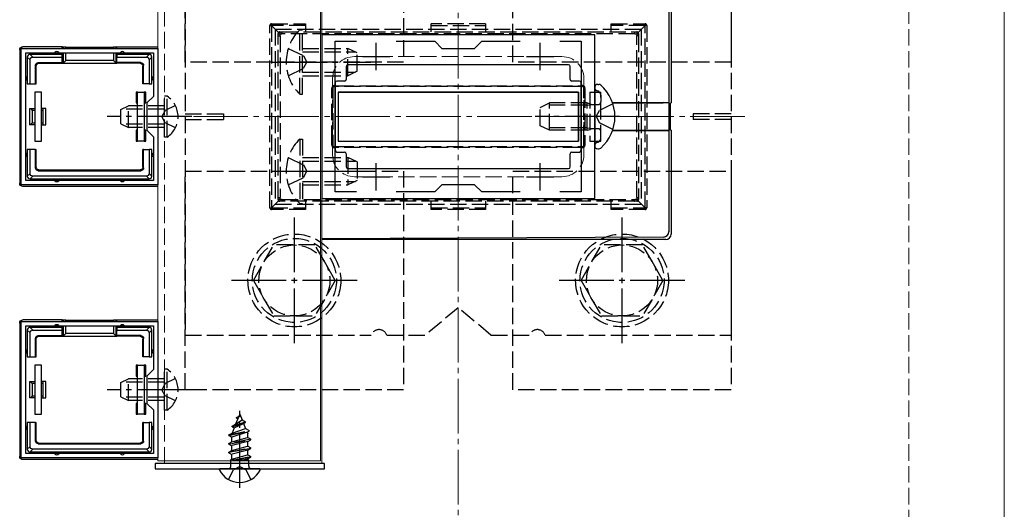
# Model space of a CAD drawing. Extents: x 0 to 1751, y 0 to 2615.
# Drawn here: x 596 to 776, y 1485 to 1575 of the extents above; entities that cross this region are included whole.
import ezdxf

# ---------------------------------------------------------------- set-up
doc = ezdxf.new("R2010")
doc.units = 0
doc.linetypes.add('YCENTER_1', pattern=[13, 10, -1, 1, -1])
doc.linetypes.add('YHIDDEN_1', pattern=[4, 3, -1])
for name, color, linetype, lineweight in [('YKK_11', 7, 'CONTINUOUS', 30), ('YKK_12', 2, 'CONTINUOUS', 13), ('YKK_13', 4, 'CONTINUOUS', 30), ('YSS_K', 3, 'CONTINUOUS', 13)]:
    doc.layers.add(name, color=color, linetype=linetype, lineweight=lineweight)

msp = doc.modelspace()

# ---------------------------------------------------------------- linework, layer by layer
at = {"layer": 'YKK_11', "linetype": 'ByBlock', "lineweight": -2, "ltscale": 0.5}
for p, q in [((701.27, 1572), (651.27, 1572)), ((651.27, 1572), (651.27, 1542)), ((653.77, 1543.2), (653.77, 1570.8)), ((653.77, 1570.8), (657.64, 1570.8)), ((664.9, 1570.8), (671.97, 1570.8)), ((671.97, 1570.8), (673.27, 1569.5)), ((679.27, 1569.5), (680.57, 1570.8)), ((680.57, 1570.8), (687.64, 1570.8)), ((694.9, 1570.8), (698.77, 1570.8)), ((698.77, 1570.8), (698.77, 1543.2)), ((701.27, 1542), (701.27, 1572)), ((596.27, 1544.5), (596.27, 1569.5)), ((596.27, 1569.5), (621.27, 1569.5)), ((597.07, 1545.3), (597.07, 1568.7)), ((597.07, 1568.7), (620.47, 1568.7)), ((620.47, 1568.7), (620.47, 1560.7)), ((621.27, 1569.5), (621.27, 1544.5)), ((673.27, 1569.5), (679.27, 1569.5)), ((620.47, 1560.7), (619.27, 1559.5)), ((619.27, 1559.5), (619.27, 1554.5)), ((619.27, 1554.5), (620.47, 1553.3)), ((620.47, 1553.3), (620.47, 1545.3)), ((620.47, 1545.3), (597.07, 1545.3)), ((621.27, 1544.5), (596.27, 1544.5)), ((673.27, 1544.5), (671.97, 1543.2)), ((679.27, 1544.5), (673.27, 1544.5)), ((680.57, 1543.2), (679.27, 1544.5)), ((651.27, 1542), (701.27, 1542)), ((657.64, 1543.2), (653.77, 1543.2)), ((671.97, 1543.2), (664.9, 1543.2)), ((687.64, 1543.2), (680.57, 1543.2)), ((698.77, 1543.2), (694.9, 1543.2)), ((596.27, 1494.5), (596.27, 1519.5)), ((596.27, 1519.5), (621.27, 1519.5)), ((597.07, 1495.3), (597.07, 1518.7)), ((597.07, 1518.7), (620.47, 1518.7)), ((620.47, 1518.7), (620.47, 1510.7)), ((621.27, 1519.5), (621.27, 1494.5)), ((620.47, 1510.7), (619.27, 1509.5)), ((619.27, 1509.5), (619.27, 1504.5)), ((619.27, 1504.5), (620.47, 1503.3)), ((620.47, 1503.3), (620.47, 1495.3)), ((620.47, 1495.3), (597.07, 1495.3)), ((621.27, 1494.5), (596.27, 1494.5))]:
    msp.add_line(p, q, dxfattribs=at)
at = {"layer": 'YKK_11', "ltscale": 0.5}
for p, q in [((661.27, 1565.5), (661.27, 1570.5)), ((691.27, 1565.5), (691.27, 1570.5)), ((658.77, 1568), (663.77, 1568)), ((688.77, 1568), (693.77, 1568)), ((661.27, 1543.5), (661.27, 1548.5)), ((691.27, 1543.5), (691.27, 1548.5)), ((658.77, 1546), (663.77, 1546)), ((688.77, 1546), (693.77, 1546))]:
    msp.add_line(p, q, dxfattribs=at)
at = {"layer": 'YKK_12'}
for p, q in [((621.27, 1494), (621.27, 2220)), ((651.07, 2220), (651.07, 1494)), ((776.27, 2102), (776.27, 1452)), ((651.27, 1493.5), (651.27, 1601.1)), ((651.07, 1494), (621.27, 1494)), ((622.77, 1493.5), (651.27, 1493.5))]:
    msp.add_line(p, q, dxfattribs=at)
at = {"layer": 'YKK_12', "linetype": 'YHIDDEN_1'}
for p, q in [((622.47, 1493.5), (622.47, 2220.5)), ((657.27, 1568), (695.27, 1568)), ((653.27, 1564), (653.27, 1550)), ((699.27, 1564), (699.27, 1550)), ((657.27, 1546), (695.27, 1546))]:
    msp.add_line(p, q, dxfattribs=at)
at = {"layer": 'YKK_12', "linetype": 'YCENTER_1'}
msp.add_line((728.77, 1557), (623.77, 1557), dxfattribs=at)
at = {"layer": 'YKK_12', "linetype": 'YHIDDEN_1'}
for centre, start, end in [((657.27, 1564), 90, 180), ((695.27, 1564), 0, 90), ((657.27, 1550), 180, 270), ((695.27, 1550), 270, 0)]:
    msp.add_arc(centre, 4, start, end, dxfattribs=at)
at = {"layer": 'YKK_13', "linetype": 'YHIDDEN_1'}
for p, q in [((626.27, 1567), (626.27, 1607)), ((666.27, 1607), (666.27, 1567)), ((686.27, 1567), (686.27, 1607)), ((726.27, 1607), (726.27, 1567)), ((626.27, 1597), (626.27, 1517)), ((726.27, 1597), (726.27, 1517)), ((641.79, 1540.3), (641.79, 1573.7)), ((641.79, 1573.7), (642.09, 1573.7)), ((642.09, 1574), (648.29, 1574)), ((642.09, 1574), (642.09, 1573.7)), ((648.29, 1573.7), (642.09, 1573.7)), ((642.09, 1573.7), (642.09, 1540.3)), ((643.38, 1572.41), (642.09, 1573.7)), ((642.77, 1573), (642.77, 1541)), ((642.77, 1573), (709.77, 1573)), ((643.59, 1572.5), (643.96, 1572.5)), ((643.96, 1572.5), (708.58, 1572.5)), ((647.26, 1561.1), (647.26, 1572.9)), ((647.26, 1572.9), (647.77, 1572.9)), ((647.77, 1561.1), (647.77, 1572.9)), ((648.29, 1574), (648.29, 1572.5)), ((671.29, 1572.5), (671.29, 1574)), ((681.29, 1574), (671.29, 1574)), ((671.29, 1573.7), (681.29, 1573.7)), ((681.29, 1574), (681.29, 1572.5)), ((704.29, 1574), (710.49, 1574)), ((704.29, 1572.5), (704.29, 1574)), ((710.49, 1573.7), (704.29, 1573.7)), ((708.58, 1572.5), (708.99, 1572.5)), ((709.21, 1572.41), (710.49, 1573.7)), ((709.77, 1573), (709.77, 1541)), ((710.49, 1574), (710.49, 1573.7)), ((710.79, 1573.7), (710.49, 1573.7)), ((710.49, 1540.3), (710.49, 1573.7)), ((710.79, 1573.7), (710.79, 1540.3)), ((643.29, 1571.8), (643.29, 1572.2)), ((643.29, 1542.21), (643.29, 1571.8)), ((643.29, 1571.8), (643.67, 1571.8)), ((643.67, 1571.8), (643.67, 1542.21)), ((708.61, 1572.15), (643.98, 1572.15)), ((708.97, 1571.83), (709.29, 1571.83)), ((708.97, 1542.17), (708.97, 1571.83)), ((709.29, 1572.2), (709.29, 1571.83)), ((709.29, 1571.83), (709.29, 1542.17)), ((645.16, 1569.5), (647.94, 1568.15)), ((647.77, 1569.5), (656.07, 1569.5)), ((647.77, 1568.85), (657.46, 1568.85)), ((656.07, 1564.5), (656.07, 1569.5)), ((657.77, 1568.7), (656.07, 1569.5)), ((657.77, 1565.3), (657.77, 1568.7)), ((666.27, 1567), (626.27, 1567)), ((647.94, 1568.15), (648.55, 1567)), ((647.94, 1565.86), (648.55, 1567)), ((726.27, 1567), (686.27, 1567)), ((645.16, 1564.5), (647.94, 1565.86)), ((647.77, 1565.15), (657.46, 1565.15)), ((657.77, 1565.3), (656.07, 1564.5)), ((647.77, 1564.5), (656.07, 1564.5)), ((653.16, 1552.36), (653.16, 1561.64)), ((653.16, 1561.64), (653.29, 1561.64)), ((653.29, 1562.2), (653.29, 1561.64)), ((653.29, 1561.64), (653.29, 1552.36)), ((654.16, 1562.5), (653.59, 1562.5)), ((698.39, 1562.5), (654.16, 1562.5)), ((654.18, 1562.65), (698.41, 1562.65)), ((698.99, 1562.5), (698.39, 1562.5)), ((699.29, 1561.6), (699.29, 1562.2)), ((699.29, 1552.4), (699.29, 1561.6)), ((699.45, 1561.6), (699.29, 1561.6)), ((699.45, 1561.6), (699.45, 1552.4)), ((700.37, 1561.5), (700.37, 1552.5)), ((700.37, 1561.5), (702.37, 1561.5)), ((701.85, 1561.69), (701.6, 1561.78)), ((702.37, 1552.5), (702.37, 1561.5)), ((622.98, 1560.75), (622.47, 1560.75)), ((622.47, 1553.25), (622.47, 1560.75)), ((622.98, 1553.25), (622.98, 1560.75)), ((647.26, 1561.1), (647.77, 1561.1)), ((702.37, 1560.94), (702.37, 1559.7)), ((614.47, 1558.3), (615.87, 1559)), ((614.47, 1555.7), (614.47, 1558.3)), ((622.47, 1558.35), (614.56, 1558.35)), ((615.87, 1555), (615.87, 1559)), ((622.47, 1559), (615.87, 1559)), ((622.63, 1558.15), (622.02, 1557)), ((624.48, 1559.05), (622.63, 1558.15)), ((691.27, 1558.7), (692.97, 1559.5)), ((691.27, 1555.3), (691.27, 1558.7)), ((699.87, 1559.07), (692.05, 1559.07)), ((692.97, 1554.5), (692.97, 1559.5)), ((699.87, 1559.5), (692.97, 1559.5)), ((699.87, 1554.5), (699.87, 1559.5)), ((699.87, 1559.5), (700.37, 1559.33)), ((699.87, 1559.07), (700.37, 1559.13)), ((700.37, 1559.33), (700.76, 1559.2)), ((700.37, 1559.13), (700.97, 1559.2)), ((700.76, 1559.2), (701.27, 1559.2)), ((701.27, 1559.2), (701.87, 1559.2)), ((701.53, 1557), (702.14, 1558.15)), ((704.6, 1559.37), (702.14, 1558.15)), ((622.63, 1555.86), (622.02, 1557)), ((626.27, 1557.5), (633.27, 1557.5)), ((626.27, 1556.5), (633.27, 1556.5)), ((633.27, 1557.5), (633.27, 1556.5)), ((701.53, 1557), (702.14, 1555.86)), ((719.27, 1557.5), (719.27, 1556.5)), ((726.27, 1557.5), (719.27, 1557.5)), ((726.27, 1556.5), (719.27, 1556.5)), ((614.47, 1555.7), (615.87, 1555)), ((622.47, 1555.65), (614.56, 1555.65)), ((622.47, 1555), (615.87, 1555)), ((624.48, 1554.95), (622.63, 1555.86)), ((692.97, 1554.5), (691.27, 1555.3)), ((699.87, 1554.93), (692.05, 1554.93)), ((699.87, 1554.5), (692.97, 1554.5)), ((699.87, 1554.93), (700.37, 1554.87)), ((699.87, 1554.5), (700.37, 1554.67)), ((700.37, 1554.87), (700.97, 1554.8)), ((700.37, 1554.67), (700.76, 1554.8)), ((700.76, 1554.8), (701.27, 1554.8)), ((701.27, 1554.8), (701.87, 1554.8)), ((704.6, 1554.63), (702.14, 1555.86)), ((702.37, 1553.06), (702.37, 1554.3)), ((622.98, 1553.25), (622.47, 1553.25)), ((647.26, 1552.9), (647.77, 1552.9)), ((647.26, 1552.9), (647.26, 1541.1)), ((647.77, 1552.9), (647.77, 1541.1)), ((699.29, 1551.8), (699.29, 1552.4)), ((699.29, 1552.4), (699.45, 1552.4)), ((700.37, 1552.5), (702.37, 1552.5)), ((653.29, 1552.36), (653.16, 1552.36)), ((653.29, 1552.36), (653.29, 1551.8)), ((653.59, 1551.5), (654.16, 1551.5)), ((654.16, 1551.5), (698.39, 1551.5)), ((698.41, 1551.35), (654.18, 1551.35)), ((698.39, 1551.5), (698.99, 1551.5)), ((701.85, 1552.31), (701.6, 1552.22)), ((645.16, 1549.5), (647.94, 1548.15)), ((647.77, 1549.5), (656.07, 1549.5)), ((647.77, 1548.85), (657.46, 1548.85)), ((656.07, 1549.5), (656.07, 1544.5)), ((657.77, 1548.7), (656.07, 1549.5)), ((626.27, 1547), (666.27, 1547)), ((626.27, 1507), (626.27, 1547)), ((647.94, 1548.15), (648.55, 1547)), ((647.94, 1545.86), (648.55, 1547)), ((657.77, 1548.7), (657.77, 1545.3)), ((666.27, 1547), (666.27, 1507)), ((686.27, 1547), (726.27, 1547)), ((686.27, 1507), (686.27, 1547)), ((726.27, 1547), (726.27, 1507)), ((645.16, 1544.5), (647.94, 1545.86)), ((657.77, 1545.3), (656.07, 1544.5)), ((647.77, 1545.15), (657.46, 1545.15)), ((647.77, 1544.5), (656.07, 1544.5)), ((643.38, 1541.59), (642.09, 1540.3)), ((643.29, 1541.8), (643.29, 1542.21)), ((643.29, 1542.21), (643.67, 1542.21)), ((643.98, 1541.85), (708.61, 1541.85)), ((708.97, 1542.17), (709.29, 1542.17)), ((709.21, 1541.59), (710.49, 1540.3)), ((709.29, 1542.17), (709.29, 1541.8)), ((641.79, 1540.3), (642.09, 1540.3)), ((642.09, 1540.3), (648.29, 1540.3)), ((642.09, 1540), (642.09, 1540.3)), ((648.29, 1540), (642.09, 1540)), ((642.77, 1541), (709.77, 1541)), ((643.96, 1541.5), (643.59, 1541.5)), ((708.58, 1541.5), (643.96, 1541.5)), ((647.26, 1541.1), (647.77, 1541.1)), ((648.29, 1541.5), (648.29, 1540)), ((671.29, 1540), (671.29, 1541.5)), ((671.29, 1540.3), (681.29, 1540.3)), ((681.29, 1540), (671.29, 1540)), ((681.29, 1541.5), (681.29, 1540)), ((704.29, 1540), (704.29, 1541.5)), ((704.29, 1540.3), (710.49, 1540.3)), ((710.49, 1540), (704.29, 1540)), ((708.99, 1541.5), (708.58, 1541.5)), ((710.79, 1540.3), (710.49, 1540.3)), ((710.49, 1540), (710.49, 1540.3)), ((638.77, 1527), (642.51, 1533.5)), ((650.02, 1533.5), (642.51, 1533.5)), ((653.77, 1527), (650.03, 1533.5)), ((698.77, 1527), (702.51, 1533.5)), ((710.02, 1533.5), (702.51, 1533.5)), ((713.77, 1527), (710.03, 1533.5)), ((638.77, 1527), (642.51, 1520.5)), ((653.77, 1527), (650.03, 1520.5)), ((698.77, 1527), (702.51, 1520.5)), ((713.77, 1527), (710.03, 1520.5)), ((676.27, 1522), (670.27, 1517)), ((682.27, 1517), (676.27, 1522)), ((642.51, 1520.5), (650.03, 1520.5)), ((702.51, 1520.5), (710.03, 1520.5)), ((626.27, 1517), (660.36, 1517)), ((663.19, 1517), (670.27, 1517)), ((682.27, 1517), (689.36, 1517)), ((692.19, 1517), (726.27, 1517)), ((622.98, 1510.75), (622.47, 1510.75)), ((622.47, 1503.25), (622.47, 1510.75)), ((622.98, 1503.25), (622.98, 1510.75)), ((614.47, 1508.3), (615.87, 1509)), ((614.47, 1505.7), (614.47, 1508.3)), ((622.47, 1508.35), (614.56, 1508.35)), ((615.87, 1505), (615.87, 1509)), ((622.47, 1509), (615.87, 1509)), ((622.63, 1508.15), (622.02, 1507)), ((624.48, 1509.05), (622.63, 1508.15)), ((614.47, 1505.7), (615.87, 1505)), ((622.47, 1505.65), (614.56, 1505.65)), ((622.63, 1505.86), (622.02, 1507)), ((624.48, 1504.95), (622.63, 1505.86)), ((666.27, 1507), (626.27, 1507)), ((726.27, 1507), (686.27, 1507)), ((622.47, 1505), (615.87, 1505)), ((622.98, 1503.25), (622.47, 1503.25)), ((636.27, 1502.5), (635.52, 1500.7)), ((635.67, 1501.91), (636.14, 1502.18)), ((635.67, 1501.81), (635.67, 1501.91)), ((636.27, 1502.5), (636.7, 1501.48)), ((634.87, 1500.32), (637.32, 1501.12)), ((634.87, 1500.22), (637.32, 1501.02)), ((634.87, 1500.32), (635.52, 1500.7)), ((634.87, 1500.22), (634.87, 1500.32)), ((634.87, 1500.22), (635.24, 1500.01)), ((635.24, 1500.01), (636.97, 1500.81)), ((635.52, 1500.7), (636.7, 1501.48)), ((635.67, 1501.81), (635.93, 1501.66)), ((636.7, 1501.48), (637.32, 1501.12)), ((636.97, 1500.81), (637.32, 1501.02)), ((636.97, 1500.81), (637.34, 1499.92)), ((637.32, 1501.02), (637.32, 1501.12)), ((634.27, 1498.73), (638.02, 1499.53)), ((634.27, 1498.63), (638.02, 1499.43)), ((634.27, 1498.73), (634.85, 1499.06)), ((634.27, 1498.63), (634.27, 1498.73)), ((634.27, 1498.63), (634.8, 1498.33)), ((637.64, 1499.2), (634.8, 1498.33)), ((634.8, 1497.44), (634.8, 1498.33)), ((635.24, 1500.01), (634.85, 1499.06)), ((634.85, 1499.06), (637.34, 1499.92)), ((637.34, 1499.92), (638.02, 1499.53)), ((637.64, 1499.2), (638.02, 1499.43)), ((637.64, 1499.2), (637.75, 1498.94)), ((637.75, 1498.24), (637.75, 1498.94)), ((638.02, 1499.43), (638.02, 1499.53)), ((638.27, 1497.94), (634.27, 1497.14)), ((634.27, 1497.04), (638.27, 1497.84)), ((634.27, 1497.14), (634.8, 1497.44)), ((634.27, 1497.04), (634.27, 1497.14)), ((634.27, 1497.04), (634.8, 1496.74)), ((634.8, 1497.44), (637.75, 1498.24)), ((637.75, 1497.53), (634.8, 1496.74)), ((634.8, 1495.85), (634.8, 1496.74)), ((634.8, 1495.85), (637.75, 1496.65)), ((637.75, 1498.24), (638.27, 1497.94)), ((637.75, 1497.53), (638.27, 1497.84)), ((637.75, 1496.65), (637.75, 1497.53)), ((637.75, 1496.65), (638.27, 1496.35)), ((638.27, 1497.84), (638.27, 1497.94)), ((634.27, 1495.55), (638.27, 1496.35)), ((638.27, 1496.25), (634.27, 1495.45)), ((634.27, 1495.55), (634.8, 1495.85)), ((634.27, 1495.45), (634.27, 1495.55)), ((634.27, 1495.45), (634.8, 1495.15)), ((637.75, 1495.94), (634.8, 1495.15)), ((634.8, 1494.26), (634.8, 1495.15)), ((634.8, 1494.26), (637.75, 1495.06)), ((634.91, 1494.09), (638.27, 1494.76)), ((637.75, 1495.94), (638.27, 1496.25)), ((637.75, 1495.06), (637.75, 1495.94)), ((637.75, 1495.06), (638.27, 1494.76)), ((638.27, 1496.25), (638.27, 1496.35)), ((638.27, 1494.66), (638.27, 1494.76)), ((634.49, 1494.09), (634.8, 1494.26)), ((637.91, 1494.09), (634.49, 1494.09)), ((634.64, 1493), (634.64, 1494.09)), ((636.27, 1492.96), (635.13, 1492.35)), ((638.27, 1494.66), (635.42, 1494.09)), ((636.27, 1492.96), (637.42, 1492.35)), ((637.75, 1494.35), (636.77, 1494.09)), ((637.75, 1494.35), (638.27, 1494.66)), ((637.75, 1494.09), (637.75, 1494.35)), ((637.91, 1493), (637.91, 1494.09)), ((634.22, 1490.53), (635.13, 1492.35)), ((638.32, 1490.53), (637.42, 1492.35))]:
    msp.add_line(p, q, dxfattribs=at)
at = {"layer": 'YKK_13'}
for p, q in [((714.83, 1578.07), (714.83, 1559.54)), ((715.27, 1578.51), (715.27, 1559.5)), ((595.97, 1569.2), (595.97, 1544.8)), ((603.77, 1569.8), (596.57, 1569.8)), ((603.91, 1569.73), (603.77, 1569.8)), ((603.77, 1569.5), (603.77, 1569.8)), ((603.77, 1568.4), (603.77, 1568.7)), ((603.91, 1569.73), (603.91, 1569.5)), ((603.91, 1568.7), (603.91, 1566.77)), ((604.41, 1569.71), (613.13, 1569.71)), ((604.41, 1569.5), (604.41, 1569.71)), ((604.41, 1567.27), (604.41, 1568.7)), ((613.13, 1569.71), (613.13, 1569.5)), ((613.13, 1568.7), (613.13, 1567.27)), ((613.63, 1569.73), (613.77, 1569.8)), ((613.63, 1569.5), (613.63, 1569.73)), ((613.63, 1566.77), (613.63, 1568.7)), ((613.77, 1569.8), (620.97, 1569.8)), ((613.77, 1569.5), (613.77, 1569.8)), ((613.77, 1568.4), (613.77, 1568.7)), ((597.37, 1567.91), (597.87, 1567.41)), ((597.37, 1567.9), (597.37, 1564)), ((602.77, 1568.4), (597.87, 1568.4)), ((598.36, 1567.9), (597.87, 1568.4)), ((597.87, 1563), (597.87, 1567.41)), ((598.36, 1567.9), (603.77, 1567.9)), ((599.37, 1566.9), (603.77, 1566.9)), ((599.5, 1566.77), (599.37, 1566.9)), ((603.77, 1568.4), (602.77, 1568.4)), ((603.77, 1567.9), (603.77, 1568.4)), ((603.77, 1566.9), (603.77, 1567.9)), ((603.77, 1566.9), (603.77, 1566.77)), ((603.91, 1566.77), (604.41, 1567.27)), ((613.13, 1567.27), (604.41, 1567.27)), ((613.63, 1566.77), (613.13, 1567.27)), ((614.77, 1568.4), (613.77, 1568.4)), ((613.77, 1568.4), (613.77, 1567.9)), ((613.77, 1567.9), (619.18, 1567.9)), ((613.77, 1566.9), (613.77, 1567.9)), ((618.17, 1566.9), (613.77, 1566.9)), ((613.77, 1566.9), (613.77, 1566.77)), ((619.67, 1568.4), (614.77, 1568.4)), ((618.17, 1566.9), (618.04, 1566.77)), ((619.68, 1568.4), (619.18, 1567.9)), ((619.67, 1567.41), (620.17, 1567.91)), ((619.67, 1567.41), (619.67, 1563)), ((620.17, 1564), (620.17, 1567.9)), ((598.87, 1566.4), (599, 1566.27)), ((598.87, 1563), (598.87, 1566.4)), ((599, 1563), (599, 1566.27)), ((599.5, 1566.77), (603.77, 1566.77)), ((603.77, 1566.77), (613.77, 1566.77)), ((618.04, 1566.77), (613.77, 1566.77)), ((618.54, 1566.27), (618.67, 1566.4)), ((618.54, 1563), (618.54, 1566.27)), ((618.67, 1563), (618.67, 1566.4)), ((655.77, 1566.2), (655.77, 1563.8)), ((696.47, 1566.5), (656.07, 1566.5)), ((696.77, 1563.8), (696.77, 1566.2)), ((597.37, 1564), (597.37, 1563)), ((620.17, 1563), (620.17, 1564)), ((655.47, 1563.5), (654.07, 1563.5)), ((698.47, 1563.5), (697.07, 1563.5)), ((597.37, 1563), (597.87, 1563)), ((597.87, 1563), (598.87, 1563)), ((599.97, 1561.5), (598.77, 1561.5)), ((598.77, 1561.5), (598.77, 1552.5)), ((598.87, 1563), (599, 1563)), ((599.97, 1552.5), (599.97, 1561.5)), ((617.27, 1561.5), (617.27, 1559.5)), ((617.57, 1561.5), (617.27, 1561.5)), ((617.57, 1561.5), (618.77, 1561.5)), ((617.57, 1552.5), (617.57, 1561.5)), ((618.67, 1563), (618.54, 1563)), ((619.67, 1563), (618.67, 1563)), ((618.77, 1561.5), (618.77, 1552.5)), ((619.07, 1561.5), (618.77, 1561.5)), ((619.07, 1559.5), (619.07, 1561.5)), ((619.67, 1563), (620.17, 1563)), ((653.77, 1563.2), (653.77, 1550.8)), ((654.27, 1561.5), (654.27, 1552.5)), ((654.27, 1561.5), (698.27, 1561.5)), ((698.27, 1561.5), (654.27, 1561.5)), ((654.27, 1561.5), (654.27, 1552.5)), ((698.27, 1561.5), (698.27, 1552.5)), ((698.27, 1552.5), (698.27, 1561.5)), ((698.77, 1550.8), (698.77, 1563.2)), ((701.27, 1562.36), (701.27, 1562.25)), ((701.27, 1562.25), (701.27, 1551.75)), ((701.27, 1562.25), (701.27, 1561.9)), ((701.82, 1562.9), (702.02, 1562.9)), ((597.77, 1558.5), (598.77, 1558.5)), ((597.77, 1558.5), (597.77, 1555.5)), ((598.77, 1558.12), (598.27, 1558.12)), ((598.27, 1558.12), (598.27, 1555.88)), ((600.27, 1558.5), (599.97, 1558.5)), ((600.27, 1558.12), (599.97, 1558.12)), ((600.27, 1558.12), (600.27, 1558.5)), ((600.77, 1558.5), (600.27, 1558.5)), ((600.27, 1555.88), (600.27, 1558.12)), ((600.77, 1555.5), (600.77, 1558.5)), ((617.27, 1559.5), (617.57, 1559.5)), ((618.77, 1559.5), (619.07, 1559.5)), ((704.54, 1559.55), (713.83, 1559.55)), ((714.93, 1559.5), (704.55, 1559.53)), ((714.83, 1559.54), (714.93, 1559.5)), ((714.93, 1554.5), (714.93, 1559.5)), ((715.17, 1559.47), (715.27, 1559.5)), ((715.17, 1554.54), (715.17, 1559.47)), ((598.77, 1555.5), (597.77, 1555.5)), ((598.27, 1555.88), (598.77, 1555.88)), ((599.97, 1555.88), (600.27, 1555.88)), ((599.97, 1555.5), (600.27, 1555.5)), ((600.27, 1555.5), (600.27, 1555.88)), ((600.27, 1555.5), (600.77, 1555.5)), ((617.27, 1554.5), (617.27, 1552.5)), ((617.57, 1554.5), (617.27, 1554.5)), ((619.07, 1554.5), (618.77, 1554.5)), ((619.07, 1552.5), (619.07, 1554.5)), ((704.54, 1554.45), (713.83, 1554.45)), ((714.93, 1554.5), (704.55, 1554.47)), ((714.83, 1554.46), (714.93, 1554.5)), ((714.83, 1554.46), (714.83, 1535.93)), ((715.27, 1554.5), (715.17, 1554.54)), ((715.27, 1554.5), (715.27, 1535.49)), ((598.77, 1552.5), (599.97, 1552.5)), ((617.27, 1552.5), (617.57, 1552.5)), ((618.77, 1552.5), (617.57, 1552.5)), ((618.77, 1552.5), (619.07, 1552.5)), ((654.27, 1552.5), (698.27, 1552.5)), ((654.27, 1552.5), (698.27, 1552.5)), ((597.87, 1551), (597.37, 1551)), ((597.37, 1551), (597.37, 1550)), ((598.87, 1551), (597.87, 1551)), ((597.87, 1546.59), (597.87, 1551)), ((598.87, 1547.6), (598.87, 1551)), ((598.87, 1551), (599, 1551)), ((599, 1547.73), (599, 1551)), ((618.67, 1551), (618.54, 1551)), ((618.54, 1547.73), (618.54, 1551)), ((618.67, 1551), (619.67, 1551)), ((618.67, 1547.6), (618.67, 1551)), ((619.67, 1551), (619.67, 1546.59)), ((620.17, 1551), (619.67, 1551)), ((620.17, 1550), (620.17, 1551)), ((701.27, 1551.75), (701.27, 1551.65)), ((701.82, 1551.1), (702.02, 1551.1)), ((597.37, 1550), (597.37, 1546.1)), ((620.17, 1546.1), (620.17, 1550)), ((654.07, 1550.5), (655.47, 1550.5)), ((655.77, 1550.2), (655.77, 1547.8)), ((696.77, 1547.8), (696.77, 1550.2)), ((697.07, 1550.5), (698.47, 1550.5)), ((599, 1547.73), (598.87, 1547.6)), ((599.37, 1547.1), (599.5, 1547.23)), ((599.37, 1547.1), (618.17, 1547.1)), ((599.5, 1547.23), (618.04, 1547.23)), ((618.04, 1547.23), (618.17, 1547.1)), ((618.67, 1547.6), (618.54, 1547.73)), ((656.07, 1547.5), (696.47, 1547.5)), ((597.87, 1546.59), (597.37, 1546.09)), ((597.87, 1545.6), (598.36, 1546.1)), ((597.87, 1545.6), (602.77, 1545.6)), ((619.18, 1546.1), (598.36, 1546.1)), ((602.77, 1545.6), (614.77, 1545.6)), ((614.77, 1545.6), (619.67, 1545.6)), ((619.18, 1546.1), (619.68, 1545.6)), ((620.17, 1546.09), (619.67, 1546.59)), ((620.97, 1544.2), (596.57, 1544.2)), ((713.84, 1534.93), (651.27, 1534.65)), ((714.27, 1534.5), (651.27, 1534.5)), ((595.97, 1519.2), (595.97, 1494.8)), ((603.77, 1519.8), (596.57, 1519.8)), ((602.77, 1518.4), (597.87, 1518.4)), ((598.36, 1517.9), (597.87, 1518.4)), ((603.77, 1518.4), (602.77, 1518.4)), ((603.91, 1519.73), (603.77, 1519.8)), ((603.77, 1519.5), (603.77, 1519.8)), ((603.77, 1518.4), (603.77, 1518.7)), ((603.77, 1517.9), (603.77, 1518.4)), ((603.91, 1519.73), (603.91, 1519.5)), ((603.91, 1518.7), (603.91, 1516.77)), ((604.41, 1519.71), (613.13, 1519.71)), ((604.41, 1519.5), (604.41, 1519.71)), ((604.41, 1517.27), (604.41, 1518.7)), ((613.13, 1519.71), (613.13, 1519.5)), ((613.13, 1518.7), (613.13, 1517.27)), ((613.63, 1519.73), (613.77, 1519.8)), ((613.63, 1519.5), (613.63, 1519.73)), ((613.63, 1516.77), (613.63, 1518.7)), ((613.77, 1519.8), (620.97, 1519.8)), ((613.77, 1519.5), (613.77, 1519.8)), ((613.77, 1518.4), (613.77, 1518.7)), ((614.77, 1518.4), (613.77, 1518.4)), ((613.77, 1518.4), (613.77, 1517.9)), ((619.67, 1518.4), (614.77, 1518.4)), ((619.68, 1518.4), (619.18, 1517.9)), ((597.37, 1517.91), (597.87, 1517.41)), ((597.37, 1517.9), (597.37, 1514)), ((597.87, 1513), (597.87, 1517.41)), ((598.36, 1517.9), (603.77, 1517.9)), ((598.87, 1516.4), (599, 1516.27)), ((598.87, 1513), (598.87, 1516.4)), ((599.37, 1516.9), (603.77, 1516.9)), ((599.5, 1516.77), (599.37, 1516.9)), ((599.5, 1516.77), (603.77, 1516.77)), ((603.77, 1516.9), (603.77, 1517.9)), ((603.77, 1516.9), (603.77, 1516.77)), ((603.77, 1516.77), (613.77, 1516.77)), ((603.91, 1516.77), (604.41, 1517.27)), ((613.13, 1517.27), (604.41, 1517.27)), ((613.63, 1516.77), (613.13, 1517.27)), ((613.77, 1517.9), (619.18, 1517.9)), ((613.77, 1516.9), (613.77, 1517.9)), ((618.17, 1516.9), (613.77, 1516.9)), ((613.77, 1516.9), (613.77, 1516.77)), ((618.04, 1516.77), (613.77, 1516.77)), ((618.17, 1516.9), (618.04, 1516.77)), ((618.54, 1516.27), (618.67, 1516.4)), ((618.67, 1513), (618.67, 1516.4)), ((619.67, 1517.41), (620.17, 1517.91)), ((619.67, 1517.41), (619.67, 1513)), ((620.17, 1514), (620.17, 1517.9)), ((599, 1513), (599, 1516.27)), ((618.54, 1513), (618.54, 1516.27)), ((597.37, 1514), (597.37, 1513)), ((597.37, 1513), (597.87, 1513)), ((597.87, 1513), (598.87, 1513)), ((598.87, 1513), (599, 1513)), ((618.67, 1513), (618.54, 1513)), ((619.67, 1513), (618.67, 1513)), ((619.67, 1513), (620.17, 1513)), ((620.17, 1513), (620.17, 1514)), ((599.97, 1511.5), (598.77, 1511.5)), ((598.77, 1511.5), (598.77, 1502.5)), ((599.97, 1502.5), (599.97, 1511.5)), ((617.27, 1511.5), (617.27, 1509.5)), ((617.57, 1511.5), (617.27, 1511.5)), ((617.57, 1511.5), (618.77, 1511.5)), ((617.57, 1502.5), (617.57, 1511.5)), ((618.77, 1511.5), (618.77, 1502.5)), ((619.07, 1511.5), (618.77, 1511.5)), ((619.07, 1509.5), (619.07, 1511.5)), ((617.27, 1509.5), (617.57, 1509.5)), ((618.77, 1509.5), (619.07, 1509.5)), ((597.77, 1508.5), (598.77, 1508.5)), ((597.77, 1508.5), (597.77, 1505.5)), ((598.77, 1508.12), (598.27, 1508.12)), ((598.27, 1508.12), (598.27, 1505.88)), ((600.27, 1508.5), (599.97, 1508.5)), ((600.27, 1508.12), (599.97, 1508.12)), ((600.27, 1508.12), (600.27, 1508.5)), ((600.77, 1508.5), (600.27, 1508.5)), ((600.27, 1505.88), (600.27, 1508.12)), ((600.77, 1505.5), (600.77, 1508.5)), ((598.27, 1505.88), (598.77, 1505.88)), ((599.97, 1505.88), (600.27, 1505.88)), ((600.27, 1505.5), (600.27, 1505.88)), ((598.77, 1505.5), (597.77, 1505.5)), ((599.97, 1505.5), (600.27, 1505.5)), ((600.27, 1505.5), (600.77, 1505.5)), ((617.27, 1504.5), (617.27, 1502.5)), ((617.57, 1504.5), (617.27, 1504.5)), ((619.07, 1504.5), (618.77, 1504.5)), ((619.07, 1502.5), (619.07, 1504.5)), ((598.77, 1502.5), (599.97, 1502.5)), ((617.27, 1502.5), (617.57, 1502.5)), ((618.77, 1502.5), (617.57, 1502.5)), ((618.77, 1502.5), (619.07, 1502.5)), ((597.87, 1501), (597.37, 1501)), ((597.37, 1501), (597.37, 1500)), ((598.87, 1501), (597.87, 1501)), ((597.87, 1496.59), (597.87, 1501)), ((598.87, 1497.6), (598.87, 1501)), ((598.87, 1501), (599, 1501)), ((599, 1497.73), (599, 1501)), ((618.67, 1501), (618.54, 1501)), ((618.54, 1497.73), (618.54, 1501)), ((618.67, 1501), (619.67, 1501)), ((618.67, 1497.6), (618.67, 1501)), ((619.67, 1501), (619.67, 1496.59)), ((620.17, 1501), (619.67, 1501)), ((620.17, 1500), (620.17, 1501)), ((597.37, 1500), (597.37, 1496.1)), ((620.17, 1496.1), (620.17, 1500)), ((597.87, 1496.59), (597.37, 1496.09)), ((599, 1497.73), (598.87, 1497.6)), ((599.37, 1497.1), (599.5, 1497.23)), ((599.37, 1497.1), (618.17, 1497.1)), ((599.5, 1497.23), (618.04, 1497.23)), ((618.04, 1497.23), (618.17, 1497.1)), ((618.67, 1497.6), (618.54, 1497.73)), ((620.17, 1496.09), (619.67, 1496.59)), ((597.87, 1495.6), (598.36, 1496.1)), ((597.87, 1495.6), (602.77, 1495.6)), ((619.18, 1496.1), (598.36, 1496.1)), ((602.77, 1495.6), (614.77, 1495.6)), ((614.77, 1495.6), (619.67, 1495.6)), ((619.18, 1496.1), (619.68, 1495.6)), ((620.97, 1494.2), (596.57, 1494.2)), ((651.77, 1493.5), (620.77, 1493.5)), ((620.77, 1493.5), (620.77, 1492.5)), ((651.77, 1492.5), (651.77, 1493.5)), ((620.77, 1492.5), (651.77, 1492.5)), ((639.87, 1492.5), (632.68, 1492.5))]:
    msp.add_line(p, q, dxfattribs=at)
at = {"layer": 'YKK_13', "linetype": 'YCENTER_1'}
for p, q in [((642.27, 1567), (660.27, 1567)), ((627.47, 1557), (611.97, 1557)), ((705.78, 1557), (690.36, 1557)), ((642.27, 1547), (660.27, 1547)), ((646.27, 1515.5), (646.27, 1538.5)), ((706.27, 1515.5), (706.27, 1538.5)), ((657.77, 1527), (634.77, 1527)), ((717.77, 1527), (694.77, 1527)), ((627.47, 1507), (611.97, 1507)), ((636.27, 1489), (636.27, 1503.15))]:
    msp.add_line(p, q, dxfattribs=at)
at = {"layer": 'YKK_13', "linetype": 'YHIDDEN_1'}
for centre, radius in [((646.27, 1527), 8.5), ((646.27, 1527), 7.7), ((706.27, 1527), 8.5), ((706.27, 1527), 7.7), ((646.27, 1527), 6.5), ((706.27, 1527), 6.5)]:
    msp.add_circle(centre, radius, dxfattribs=at)
for centre, radius, start, end in [((642.09, 1573.7), 0.3, 90, 180), ((643.59, 1572.2), 0.3, 90, 180), ((643.06, 1572.26), 0.583, 351.5985, 24.4924), ((642.75, 1572.25), 1.24, 355.4876, 11.8012), ((653, 1567), 8.23, 134.2189, 225.7811), ((707.37, 1572.25), 1.24, 355.4876, 11.8012), ((708.99, 1572.2), 0.3, 0, 90), ((714.39, 1572.26), 5.41, 177.4682, 180.9049), ((710.49, 1573.7), 0.3, 0, 90), ((643.55, 1573.19), 1.02, 255.766, 275.3463), ((709.07, 1573.15), 0.972, 265.4879, 283.5781), ((653.61, 1562.2), 0.482, 84.9438, 184.7599), ((653.16, 1562.4), 0.242, 264.0168, 304.7655), ((653.59, 1562.2), 0.3, 90, 180), ((653.44, 1562.65), 0.22, 316.1348, 6.7897), ((653.8, 1562.62), 0.377, 341.169, 3.632), ((698.04, 1562.62), 0.377, 341.169, 3.632), ((699.01, 1562.2), 0.481, 354.8078, 94.945), ((699.41, 1562.65), 0.439, 175.733, 199.6405), ((698.99, 1562.2), 0.3, 0, 90), ((699.46, 1562.47), 0.313, 239.0358, 276.4521), ((701.77, 1562.25), 0.5, 180, 250), ((701.57, 1560.94), 0.8, 0, 70), ((620.44, 1557), 4.53, 304.0667, 55.9333), ((701.87, 1559.7), 0.5, 270, 0), ((701.87, 1554.3), 0.5, 0, 90), ((653, 1547), 8.23, 134.2189, 225.7811), ((701.57, 1553.06), 0.8, 290, 0), ((653.61, 1551.8), 0.482, 175.2476, 275.0487), ((653.16, 1551.6), 0.242, 55.2345, 95.9832), ((653.59, 1551.8), 0.3, 180, 270), ((653.44, 1551.35), 0.22, 353.2103, 43.8652), ((653.8, 1551.38), 0.377, 356.368, 18.831), ((698.04, 1551.38), 0.377, 356.368, 18.831), ((699.01, 1551.8), 0.481, 265.0632, 5.184), ((699.41, 1551.35), 0.439, 160.3595, 184.267), ((698.99, 1551.8), 0.3, 270, 360), ((699.46, 1551.53), 0.313, 83.5479, 120.9642), ((701.77, 1551.75), 0.5, 110, 180), ((643.55, 1540.81), 1.02, 84.6537, 104.234), ((643.59, 1541.8), 0.3, 180, 270), ((643.06, 1541.74), 0.583, 335.5076, 8.4015), ((642.75, 1541.75), 1.24, 348.1988, 4.5124), ((707.37, 1541.75), 1.24, 348.1988, 4.5124), ((709.07, 1540.86), 0.972, 76.4219, 94.5121), ((714.39, 1541.74), 5.41, 179.0951, 182.5318), ((708.99, 1541.8), 0.3, 270, 0), ((642.09, 1540.3), 0.3, 180, 270), ((710.49, 1540.3), 0.3, 270, 0), ((661.77, 1516.5), 1.5, 19.4712, 160.5288), ((690.77, 1516.5), 1.5, 19.4712, 160.5288), ((620.44, 1507), 4.53, 304.0667, 55.9333), ((634.14, 1493), 0.5, 270, 0), ((638.41, 1493), 0.5, 180, 270)]:
    msp.add_arc(centre, radius, start, end, dxfattribs=at)
at = {"layer": 'YKK_13'}
for centre, radius, start, end in [((602.77, 1568.4), 0.5, 0, 180), ((614.77, 1568.4), 0.5, 0, 180), ((597.87, 1567.9), 0.5, 90.7744, 179.2256), ((597.87, 1567.9), 0.5, 179.2256, 180), ((597.87, 1567.9), 0.5, 90, 90.7744), ((619.67, 1567.9), 0.5, 89.2256, 90), ((619.67, 1567.9), 0.5, 0.7744, 89.2256), ((619.67, 1567.9), 0.5, 0, 0.7744), ((597.37, 1564), 0.3, 90, 270), ((620.17, 1564), 0.3, 270, 90), ((701.82, 1562.36), 0.545, 90, 180), ((702.02, 1562.35), 0.55, 48.4392, 90), ((697.27, 1557), 7.7, 311.5608, 48.4392), ((701.82, 1551.65), 0.545, 180, 270), ((702.02, 1551.65), 0.55, 270, 311.5608), ((597.37, 1550), 0.3, 90, 270), ((620.17, 1550), 0.3, 270, 90), ((597.87, 1546.1), 0.5, 180, 180.7744), ((597.87, 1546.1), 0.5, 180.7744, 269.2256), ((597.87, 1546.1), 0.5, 269.2256, 270), ((602.77, 1545.6), 0.5, 180, 0), ((614.77, 1545.6), 0.5, 180, 0), ((619.67, 1546.1), 0.5, 270, 270.7744), ((619.67, 1546.1), 0.5, 270.7744, 359.2256), ((619.67, 1546.1), 0.5, 359.2256, 0), ((713.83, 1535.94), 1, 270.4439, 359.8184), ((597.87, 1517.9), 0.5, 90.7744, 179.2256), ((597.87, 1517.9), 0.5, 90, 90.7744), ((602.77, 1518.4), 0.5, 0, 180), ((614.77, 1518.4), 0.5, 0, 180), ((619.67, 1517.9), 0.5, 89.2256, 90), ((619.67, 1517.9), 0.5, 0.7744, 89.2256), ((597.87, 1517.9), 0.5, 179.2256, 180), ((619.67, 1517.9), 0.5, 0, 0.7744), ((597.37, 1514), 0.3, 90, 270), ((620.17, 1514), 0.3, 270, 90), ((597.37, 1500), 0.3, 90, 270), ((620.17, 1500), 0.3, 270, 90), ((597.87, 1496.1), 0.5, 180, 180.7744), ((597.87, 1496.1), 0.5, 180.7744, 269.2256), ((597.87, 1496.1), 0.5, 269.2256, 270), ((602.77, 1495.6), 0.5, 180, 0), ((614.77, 1495.6), 0.5, 180, 0), ((619.67, 1496.1), 0.5, 270, 270.7744), ((619.67, 1496.1), 0.5, 270.7744, 359.2256), ((619.67, 1496.1), 0.5, 359.2256, 0), ((632.68, 1492.35), 0.154, 90, 207.281), ((636.27, 1494.2), 4.2, 207.281, 332.719), ((639.87, 1492.35), 0.154, 332.719, 90)]:
    msp.add_arc(centre, radius, start, end, dxfattribs=at)
at = {"layer": 'YKK_13', "linetype": 'YHIDDEN_1'}
for centre, major_axis, ratio, start_param, end_param in [((643.59, 1572.35), (-0.21, 3.04), 0.01114, 4.528748, 4.654063), ((643.74, 1572.2), (3.04, -0.21), 0.01114, 4.679691, 4.79208), ((709.14, 1572.2), (3.04, 0.21), 0.004381, 4.534366, 4.661262), ((708.99, 1572.05), (0.21, 3.04), 0.004381, 1.529747, 1.643572), ((652.99, 1562.93), (-0.21, 3.04), 0.027874, 4.272473, 4.454729), ((653.12, 1562.8), (3.04, -0.21), 0.027874, 4.890283, 5.068111), ((699.73, 1562.8), (3.04, 0.21), 0.022498, 4.264468, 4.45957), ((699.59, 1562.67), (0.21, 3.04), 0.022498, 1.741143, 1.932107), ((699.59, 1551.33), (-0.21, 3.04), 0.022498, 1.209486, 1.40045), ((652.99, 1551.07), (0.21, 3.04), 0.027874, 4.970049, 5.152305), ((653.12, 1551.2), (3.04, 0.21), 0.027874, 1.215075, 1.392902), ((699.73, 1551.2), (3.04, -0.21), 0.022498, 1.823615, 2.018717), ((643.59, 1541.65), (0.21, 3.04), 0.01114, 4.770715, 4.89603), ((643.74, 1541.8), (3.04, 0.21), 0.01114, 1.491105, 1.603494), ((709.14, 1541.8), (3.04, -0.21), 0.004381, 1.621924, 1.74882), ((708.99, 1541.95), (-0.21, 3.04), 0.004381, 1.498021, 1.611846)]:
    msp.add_ellipse(centre, major_axis=major_axis, ratio=ratio, start_param=start_param, end_param=end_param, dxfattribs=at)
at = {"layer": 'YKK_13', "extrusion": (0, 0, -1)}
for centre, major_axis, ratio, start_param, end_param in [((596.57, 1569.2), (-0.426, 0.426), 0.99628, 5.499651, 7.06672), ((604.41, 1569.74), (0.5, 0), 0.061163, 1.570796, 3.009041), ((613.13, 1569.74), (0.5, 0), 0.061163, 0.132552, 1.570796), ((620.97, 1569.2), (0.426, 0.426), 0.99628, 5.499651, 6.0206), ((598.38, 1567.39), (-0.363, 0.363), 0.973329, 5.511302, 7.055068), ((599.37, 1566.4), (-0.354, 0.354), 0.999924, 5.497825, 7.068545), ((618.17, 1566.4), (0.354, 0.354), 0.999924, 5.497825, 7.068545), ((619.16, 1567.39), (-0.363, -0.363), 0.973329, 2.36971, 3.913476), ((599.5, 1566.27), (-0.354, 0.354), 0.999924, 5.497825, 7.068545), ((603.91, 1567.27), (0, -0.5), 0.133333, 6.150634, 6.283185), ((613.64, 1567.27), (0, -0.5), 0.133333, 0, 0.132552), ((618.04, 1566.27), (0.354, 0.354), 0.999924, 5.497825, 7.068545), ((597.77, 1557), (0, -1.5), 0.5, 3.141593, 3.87132), ((597.77, 1557), (0, -1.5), 0.5, 5.553458, 6.283185), ((599.37, 1547.6), (-0.354, -0.354), 0.999924, 5.497825, 7.068545), ((599.5, 1547.73), (-0.354, -0.354), 0.999924, 5.497825, 7.068545), ((618.04, 1547.73), (0.354, -0.354), 0.999924, 5.497825, 7.068545), ((618.17, 1547.6), (0.354, -0.354), 0.999924, 5.497825, 7.068545), ((598.38, 1546.61), (-0.363, -0.363), 0.973329, 5.511302, 7.055068), ((619.16, 1546.61), (0.363, -0.363), 0.973329, 5.511302, 7.055068), ((596.57, 1544.8), (-0.426, -0.426), 0.99628, 5.499651, 7.06672), ((620.97, 1544.8), (0.426, -0.426), 0.99628, 6.545771, 7.06672), ((596.57, 1519.2), (-0.426, 0.426), 0.99628, 5.499651, 7.06672), ((604.41, 1519.74), (0.5, 0), 0.061163, 1.570796, 3.009041), ((613.13, 1519.74), (0.5, 0), 0.061163, 0.132552, 1.570796), ((620.97, 1519.2), (0.426, 0.426), 0.99628, 5.499651, 6.0206), ((598.38, 1517.39), (-0.363, 0.363), 0.973329, 5.511302, 7.055068), ((599.37, 1516.4), (-0.354, 0.354), 0.999924, 5.497825, 7.068545), ((599.5, 1516.27), (-0.354, 0.354), 0.999924, 5.497825, 7.068545), ((603.91, 1517.27), (0, -0.5), 0.133333, 6.150634, 6.283185), ((613.64, 1517.27), (0, -0.5), 0.133333, 0, 0.132552), ((618.04, 1516.27), (0.354, 0.354), 0.999924, 5.497825, 7.068545), ((618.17, 1516.4), (0.354, 0.354), 0.999924, 5.497825, 7.068545), ((619.16, 1517.39), (-0.363, -0.363), 0.973329, 2.36971, 3.913476), ((597.77, 1507), (0, -1.5), 0.5, 3.141593, 3.87132), ((597.77, 1507), (0, -1.5), 0.5, 5.553458, 6.283185), ((598.38, 1496.61), (-0.363, -0.363), 0.973329, 5.511302, 7.055068), ((599.37, 1497.6), (-0.354, -0.354), 0.999924, 5.497825, 7.068545), ((599.5, 1497.73), (-0.354, -0.354), 0.999924, 5.497825, 7.068545), ((618.04, 1497.73), (0.354, -0.354), 0.999924, 5.497825, 7.068545), ((618.17, 1497.6), (0.354, -0.354), 0.999924, 5.497825, 7.068545), ((619.16, 1496.61), (0.363, -0.363), 0.973329, 5.511302, 7.055068), ((596.57, 1494.8), (-0.426, -0.426), 0.99628, 5.499651, 7.06672), ((620.97, 1494.8), (0.426, -0.426), 0.99628, 6.545771, 7.06672)]:
    msp.add_ellipse(centre, major_axis=major_axis, ratio=ratio, start_param=start_param, end_param=end_param, dxfattribs=at)
at = {"layer": 'YKK_13'}
for centre, major_axis, ratio, start_param, end_param in [((656.07, 1566.2), (-0.212, 0.212), 0.999695, 5.497939, 7.068431), ((696.47, 1566.2), (0.212, 0.212), 0.999695, 5.497939, 7.068431), ((654.07, 1563.2), (-0.212, 0.212), 0.999695, 5.497939, 7.068431), ((655.47, 1563.8), (0.212, -0.212), 0.999695, 5.497939, 7.068431), ((697.07, 1563.8), (-0.212, -0.212), 0.999695, 5.497939, 7.068431), ((698.47, 1563.2), (0.212, 0.212), 0.999695, 5.497939, 7.068431), ((713.83, 1559.54), (-1, 0), 0.017455, 3.193953, 4.712389), ((713.83, 1554.47), (-1, 0), 0.017455, 1.570796, 3.089233), ((654.07, 1550.8), (-0.212, -0.212), 0.999695, 5.497939, 7.068431), ((698.47, 1550.8), (0.212, -0.212), 0.999695, 5.497939, 7.068431), ((655.47, 1550.2), (0.212, 0.212), 0.999695, 5.497939, 7.068431), ((697.07, 1550.2), (-0.212, 0.212), 0.999695, 5.497939, 7.068431), ((656.07, 1547.8), (-0.212, -0.212), 0.999695, 5.497939, 7.068431), ((696.47, 1547.8), (0.212, -0.212), 0.999695, 5.497939, 7.068431), ((714.27, 1535.5), (-0.883, 0.487), 0.991424, 2.078413, 3.641926)]:
    msp.add_ellipse(centre, major_axis=major_axis, ratio=ratio, start_param=start_param, end_param=end_param, dxfattribs=at)
at = {"layer": 'YSS_K', "linetype": 'YCENTER_1'}
msp.add_line((676.27, 1304), (676.27, 2202), dxfattribs=at)
at = {"layer": 'YSS_K', "linetype": 'YHIDDEN_1'}
msp.add_line((758.77, 1442), (758.77, 2119.5), dxfattribs=at)

doc.saveas('drawing.dxf')
